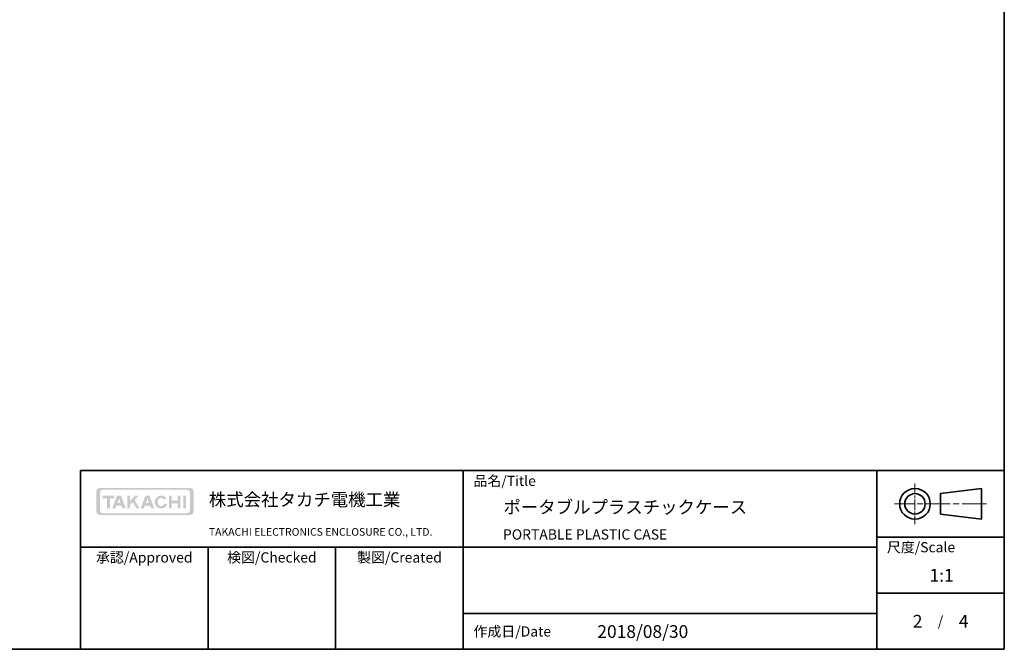
# Model space of a CAD drawing. Units: millimetres. Extents: x 0 to 1594, y 0 to 281.
# Drawn here: x 599 to 792, y 0 to 123 of the extents above; entities that cross this region are included whole.
import ezdxf
from ezdxf.enums import TextEntityAlignment as Align

# ---------------------------------------------------------------- set-up
doc = ezdxf.new("R2010")
doc.units = ezdxf.units.MM
doc.linetypes.add('CHAIN', pattern=[0.35429999999999995, 0.2362, -0.0295, 0.0591, -0.0295])
for name, color, linetype, lineweight in [('Border (ISO)', 7, 'Continuous', 35), ('Hatch (ISO)', 1, 'Continuous', 18), ('Title (ISO)', 7, 'Continuous', 35)]:
    doc.layers.add(name, color=color, linetype=linetype, lineweight=lineweight)
doc.styles.add('Note Text (TK)', font='txt')
doc.styles.add('文字スタイル67', font='arial.ttf')

# ---------------------------------------------------------------- blocks, each defined once
blk = doc.blocks.new('図面枠 tk図枠')
at = {"layer": 'Border (ISO)'}
for p in [(405.4999999999999, 289), (14.50000000000001, 8.000000000000007)]:
    blk.add_line(p, (405.4999999999999, 8.000000000000007), dxfattribs=at)
blk = doc.blocks.new('表題欄 tk表題欄')
at = {"layer": 'Hatch (ISO)'}
h = blk.add_hatch(color=256, dxfattribs=at)
edge = h.paths.add_edge_path(flags=0)
edge.add_arc((95.57537688673352, 236.2990653650367), 0.5958259999999996, 269.9999999999897, 360)
edge.add_line((96.17120288673351, 236.2990653650368), (96.17120288673348, 239.7107813650365))
edge.add_arc((95.5753768867335, 239.7107813650366), 0.5958259999999996, 0, 90.0000000000068)
edge.add_line((95.57537688673342, 240.3066073650366), (79.13710888673356, 240.3066073650366))
edge.add_arc((79.13710888673353, 239.7107813650366), 0.5958259999999996, 89.99999999999744, 180)
edge.add_line((78.54128288673353, 239.7107813650365), (78.54128288673331, 236.2990653650368))
edge.add_arc((79.13710888673332, 236.2990653650365), 0.5958259999999996, 180, 270.0000000000231)
edge.add_line((79.13710888673356, 235.7032393650365), (95.57537688673342, 235.7032393650367))
edge = h.paths.add_edge_path()
edge.add_line((77.83935088673357, 239.9556413650366), (77.83935088673357, 236.0542053650368))
edge.add_arc((78.54128288673346, 236.0542053650367), 0.7019319999998935, 180, 270.0000000000087)
edge.add_line((78.54128288673357, 235.3522733650368), (96.17120288673352, 235.3522733650368))
edge.add_arc((96.17120288673351, 236.0542053650367), 0.7019319999998921, 270, 360)
edge.add_line((96.8731348867334, 236.0542053650368), (96.87313488673352, 239.9556413650366))
edge.add_arc((96.1712028867336, 239.9556413650367), 0.7019319999998921, 0, 90.00000000000873)
edge.add_line((96.17120288673348, 240.6575733650367), (78.54128288673357, 240.6575733650366))
edge.add_arc((78.54128288673357, 239.9556413650366), 0.7019319999999984, 90, 180)
for points in [[(79.07181288673355, 239.1476033650369), (79.07181288673355, 238.6578833650367), (79.92066088673353, 238.6578833650367), (79.92066088673353, 236.6581933650368), (80.50832488673353, 236.6581933650368), (80.50832488673353, 238.6578833650367), (81.35717288673355, 238.6578833650367), (81.35717288673355, 239.1476033650369)], [(85.68407849525303, 236.6581933650368), (84.9434673993943, 237.8918698287545), (84.41792288673358, 237.3246628822781), (84.41792288673358, 236.6581933650368), (83.89555488673355, 236.6581933650368), (83.89555488673355, 239.1476033650369), (84.41792288673358, 239.1476033650369), (84.41792288673358, 238.0993979968839), (85.38913556809511, 239.1476033650369), (86.10696490847272, 239.1476033650369), (85.31925422435492, 238.2974470774499), (86.30334488673353, 236.6581933650368)], [(92.09142939614459, 239.1476033650369), (92.09142939614459, 236.6581933650368), (92.60971639614465, 236.6581933650368), (92.60971639614465, 237.6580383650368), (93.76872039614462, 237.6580383650368), (93.76872039614462, 236.6581933650368), (94.28700739614459, 236.6581933650368), (94.28700739614459, 239.1476033650369), (93.76872039614462, 239.1476033650369), (93.76872039614462, 238.1477583650367), (92.60971639614465, 238.1477583650367), (92.60971639614465, 239.1476033650369)], [(94.84202339614467, 239.1476033650369), (94.84202339614467, 236.6581933650368), (95.36439139614473, 236.6581933650368), (95.36439139614473, 239.1476033650369)]]:
    blk.add_hatch(color=256, dxfattribs=at).paths.add_polyline_path(points)
h = blk.add_hatch(color=256, dxfattribs=at)
h.paths.add_polyline_path([(82.59020695886475, 237.7110913650368), (81.95242681460243, 237.7110913650368), (82.27131688673356, 238.5794973650367)], flags=0)
h.paths.add_polyline_path([(82.77903014574996, 237.1968853650368), (81.76360362771717, 237.1968853650368), (81.56578886050404, 236.6581933650368), (80.94907288673355, 236.6581933650368), (81.86321688673357, 239.1476033650369), (82.67941688673353, 239.1476033650369), (83.59356088673351, 236.6581933650368), (82.97684491296302, 236.6581933650368)])
h = blk.add_hatch(color=256, dxfattribs=at)
h.paths.add_polyline_path([(87.52707281460246, 237.7110913650368), (88.16485295886469, 237.7110913650368), (87.84596288673359, 238.5794973650367)], flags=0)
h.paths.add_polyline_path([(87.14043486050403, 236.6581933650368), (87.3382496277172, 237.1968853650368), (88.35367614574989, 237.1968853650368), (88.551490912963, 236.6581933650368), (89.16820688673343, 236.6581933650368), (88.25406288673352, 239.1476033650369), (87.43786288673356, 239.1476033650369), (86.52371888673358, 236.6581933650368)])
h = blk.add_hatch(color=256, dxfattribs=at)
edge = h.paths.add_edge_path()
edge.add_arc((90.52309888673334, 237.9028983650369), 1.273272000000011, 38.55054079078439, 336.5820184016556)
edge.add_line((91.69149139614446, 237.3968543650369), (91.17255542714857, 237.6216113977801))
edge.add_ellipse((90.52309888673352, 237.9028983650369), major_axis=(0, -0.7998759999999119), ratio=0.8673469387756529, start_angle=128.5505407907963, end_angle=426.582018401653, ccw=False)
edge.add_line((91.09381514418376, 238.3576891122095), (91.51887237036831, 238.6964075050431))
at = {"layer": 'Title (ISO)'}
for p, q in [((74.70882392282105, 244.052739026017), (255.7088239228211, 244.052739026017)), ((74.70882392282105, 209.052739026017), (74.70882392282105, 244.052739026017)), ((149.7088239228211, 244.052739026017), (149.7088239228211, 209.052739026017)), ((230.7088239228211, 244.052739026017), (230.7088239228211, 209.052739026017)), ((255.7088239228211, 244.052739026017), (255.7088239228211, 209.052739026017)), ((243.2088239228211, 239.552739026017), (251.2088239228211, 240.5527390260171)), ((243.2088239228211, 239.552739026017), (243.2088239228211, 235.552739026017)), ((251.2088239228211, 234.552739026017), (251.2088239228211, 240.5527390260171)), ((243.2088239228211, 235.552739026017), (251.2088239228211, 234.552739026017)), ((230.7088239228211, 231.052739026017), (255.7088239228211, 231.052739026017)), ((74.70882392282105, 229.052739026017), (230.7088239228211, 229.052739026017)), ((99.70882392282108, 229.052739026017), (99.70882392282108, 209.052739026017)), ((124.708823922821, 229.052739026017), (124.708823922821, 209.052739026017)), ((230.7088239228211, 220.052739026017), (255.7088239228211, 220.052739026017)), ((149.7088239228211, 216.052739026017), (230.7088239228211, 216.052739026017)), ((255.7088239228211, 209.052739026017), (74.70882392282105, 209.052739026017))]:
    blk.add_line(p, q, dxfattribs=at)
at = {"layer": 'Title (ISO)', "color": 4, "linetype": 'CHAIN', "lineweight": 18, "ltscale": 8.889559745788574}
blk.add_line((238.2088239228211, 241.552739026017), (238.2088239228211, 233.552739026017), dxfattribs=at)
at = {"layer": 'Title (ISO)', "color": 4, "linetype": 'CHAIN', "lineweight": 18, "ltscale": 20.00163269042969}
blk.add_line((252.2088239228211, 237.552739026017), (234.2088239228211, 237.552739026017), dxfattribs=at)
at = {"layer": 'Title (ISO)'}
for radius in [3, 2]:
    blk.add_circle((238.2088239228211, 237.552739026017), radius, dxfattribs=at)
at = {"layer": 'Title (ISO)', "color": 1, "char_height": 2.000000029802322, "line_spacing_factor": 1.5, "style": 'Note Text (TK)'}
for s, insert, attachment_point in [('\\fＭＳ Ｐゴシック|b0|i0;\\H2.0000;品名/Title', (151.708823922821, 242.052739026017), 4), ('\\fＭＳ Ｐゴシック|b0|i0;\\H2.0000;尺度/Scale', (232.7088239228211, 229.052739026017), 4), ('\\fＭＳ Ｐゴシック|b0|i0;\\H2.0000;承認/Approved', (87.20882392282108, 227.052739026017), 5), ('\\fＭＳ Ｐゴシック|b0|i0;\\H2.0000;検図/Checked', (112.208823922821, 227.052739026017), 5), ('\\fＭＳ Ｐゴシック|b0|i0;\\H2.0000;製図/Created', (137.2088239228211, 227.052739026017), 5), ('\\fＭＳ Ｐゴシック|b0|i0;\\H2.0000;作成日/Date', (151.708823922821, 212.552739026017), 4)]:
    blk.add_mtext(s, dxfattribs=dict(at, insert=insert, attachment_point=attachment_point))
at = {"layer": 'Title (ISO)', "color": 7, "line_spacing_factor": 1.5, "style": 'Note Text (TK)'}
for s, insert, char_height, attachment_point in [('株式会社タカチ電機工業', (99.87313488673345, 238.052739026017), 2.5, 4), ('\\fArial|b0|i0;\\H1.4986;TAKACHI ELECTRONICS ENCLOSURE CO., LTD.', (99.87313488673342, 232.052739026017), 1.49859994649887, 4), ('\\fＭＳ Ｐゴシック|b0|i0;\\H2.0000;/', (243.2088239228211, 214.552739026017), 2.000000029802322, 5)]:
    blk.add_mtext(s, dxfattribs=dict(at, insert=insert, char_height=char_height, attachment_point=attachment_point))
at = {"layer": 'Title (ISO)', "color": 7}
for tag, p, height, style in [('<品名>_001', (157.5809830137302, 235.6535912987443), 2.5, 'Note Text (TK)'), ('<Title>_001', (157.4932713957346, 230.5520568828656), 2.000000029802322, '文字スタイル67'), ('<尺度>_001', (241.1704716500938, 222.302739026017), 2.5, 'Note Text (TK)'), ('<総ページ数>_001', (246.7926307410029, 213.302739026017), 2.5, 'Note Text (TK)'), ('作成日_001', (175.5895057410029, 211.2814322078352), 2.5, 'Note Text (TK)'), ('<ページ_No.>_001', (237.9488807410029, 213.302739026017), 2.5, 'Note Text (TK)')]:
    blk.add_attdef(tag, p, '', height=height, dxfattribs=dict(at, style=style))
at = {"layer": 'Title (ISO)', "color": 7, "style": 'Note Text (TK)'}
blk.add_attdef('<承認>', text='', height=2.5, dxfattribs=at).set_placement((87.20882392282108, 217.052739026017), align=Align.MIDDLE_CENTER)

msp = doc.modelspace()

# ---------------------------------------------------------------- block references
msp.add_blockref('図面枠 tk図枠', (386.4999999999999, -8.000000000000007))
ref = msp.add_blockref('表題欄 tk表題欄', (536.2911760771786, -209.052739026017))
ref.add_attrib('<品名>_001', 'ポータブルプラスチックケース', (693.8721590909091, 26.60085227272728), dxfattribs={"layer": 'Title (ISO)', "color": 7, "height": 2.5, "style": 'Note Text (TK)'})
ref.add_attrib('<尺度>_001', '1:1', (777.3520808787051, 13.24488403819921), dxfattribs={"layer": 'Title (ISO)', "color": 7, "height": 2.5, "style": 'Note Text (TK)'})
ref.add_attrib('作成日_001', '2018/08/30', (712.2642239240975, 2.229545842118331), dxfattribs={"layer": 'Title (ISO)', "color": 7, "height": 2.5, "style": 'Note Text (TK)'})
ref.add_attrib('<Title>_001', 'PORTABLE PLASTIC CASE', (693.7844474729135, 21.49931785684856), dxfattribs={"layer": 'Title (ISO)', "color": 7, "height": 2.000000029802322, "style": '文字スタイル67'})
ref.add_attrib('<ページ_No.>_001', '2', (774.0697476125508, 4.244884038199188), dxfattribs={"layer": 'Title (ISO)', "color": 7, "height": 2.5, "style": 'Note Text (TK)'})
ref.add_attrib('<総ページ数>_001', '4', (783.0839618473271, 4.250000000000007), dxfattribs={"layer": 'Title (ISO)', "color": 7, "height": 2.5, "style": 'Note Text (TK)'})

doc.saveas('drawing.dxf')
